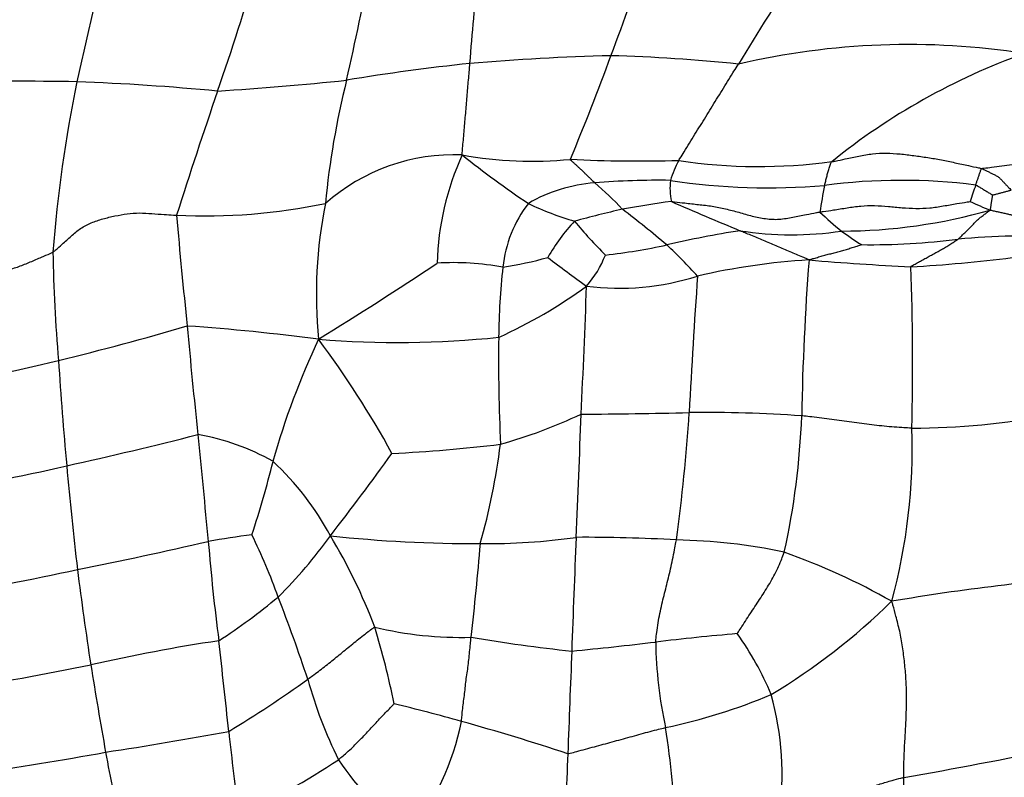
# Model space of a CAD drawing. Units: millimetres. Extents: x 0 to 835, y 0 to 1165.
# Drawn here: x 387 to 401, y 933 to 944 of the extents above; entities that cross this region are included whole.
import ezdxf
from ezdxf import colors
from ezdxf.entities.mleader import LeaderData, LeaderLine
from ezdxf.math import Vec2, Vec3

# ---------------------------------------------------------------- set-up
doc = ezdxf.new("R2010")
doc.units = ezdxf.units.MM
doc.layers.add('DV2_Défaut', color=7, linetype='Continuous')
doc.layers.add('Défaut', color=7, linetype='Continuous')

# ---------------------------------------------------------------- blocks, each defined once
blk = doc.blocks.new('_DOT')
at = {"color": 0}
blk.add_line((0, 0), (-1, 0), dxfattribs=at)
at = {"color": 0, "const_width": 0.333}
blk.add_lwpolyline([(-0.1665, 0, 1), (0.1665, 0, 1)], format="xyb", close=True, dxfattribs=at)
blk = doc.blocks.new('SE1')
at = {"layer": 'DV2_Défaut', "color": 7, "linetype": 'Continuous'}
for centre, radius, start, end in [((428.823, 934.196), 42.144, 164.7203, 167.9311), ((262.308, 992.915), 141.762, 339.54546, 340.18436), ((327.505, 957.344), 65.488, 347.37402, 348.83785), ((359.688, 953.371), 31.691, 340.6612, 343.9888), ((87.552, 969.485), 306.716, 355.09612, 355.33417), ((457.385, 906.207), 70.907, 147.2191, 148.49869), ((399.326, 932.951), 10.581, 81.1484, 103.1006), ((404.139, 934.567), 9.395, 109.8163, 128.8755), ((395.975, 915.914), 27.497, 95.9063, 99.5581), ((396.041, 908.684), 34.703, 91.5016, 94.7867), ((363.846, 954.782), 33.301, 337.2692, 339.9677), ((394.478, 919.599), 23.784, 84.0883, 88.4242), ((386.731, 890.845), 52.17, 89.0335, 91.0956), ((406.363, 939.144), 19.146, 168.356, 175.6212), ((386.275, 907.905), 35.128, 84.5834, 87.8218), ((386.744, 987.637), 44.851, 273.64, 275.9704), ((402.184, 940.286), 11.118, 165.7155, 174.8019), ((472.459, 914.591), 87.562, 161.15369, 162.36018), ((392.929, 939.225), 2.754, 87.7416, 131.3195), ((396.622, 940.341), 3.94, 155.4694, 178.403), ((401.262, 952.185), 13.109, 231.1433, 236.1959), ((394.02, 947.302), 5.415, 259.548, 275.726), ((395.546, 962.482), 20.591, 267.2552, 271.5064), ((397.342, 941.204), 1.433, 151.0724, 163.2352), ((397.221, 949.476), 7.663, 261.494, 277.6596), ((395.791, 930.717), 10.902, 89.0626, 94.6718), ((396.952, 941.514), 0.988, 173.9774, 191.3325), ((397.345, 950.538), 9.026, 261.2336, 275.0637), ((399.225, 933.31), 8.308, 82.7698, 97.489), ((395.057, 939.441), 2.147, 94.1011, 120.4553), ((391.712, 937.837), 4.921, 43.3104, 49.5707), ((404.749, 940.175), 6.748, 168.2653, 171.5108), ((413.62, 936.917), 14.131, 160.8499, 161.844), ((398.392, 923.561), 17.922, 97.7227, 99.9576), ((417.931, 991.484), 54.755, 246.3695, 247.4692), ((401.727, 944.53), 3.558, 244.4515, 249.3943), ((389.399, 949.502), 8.385, 267.3723, 281.7836), ((397.512, 940.006), 6.529, 168.6316, 185.5203), ((395.377, 940.21), 1.776, 142.4615, 174.0557), ((395.714, 944.881), 3.99, 244.0681, 254.0992), ((401.112, 916.709), 25.185, 103.3587, 104.9363), ((384.759, 927.494), 17.296, 49.8137, 52.4793), ((398.361, 948.582), 7.679, 270.1481, 285.9772), ((461.996, 947.36), 73.248, 184.88229, 186.10841), ((396.489, 939.266), 2.578, 136.4375, 150.5733), ((399.414, 944.956), 6.188, 219.2258, 225.2043), ((400.972, 944.164), 4.165, 225.9312, 231.5248), ((399.075, 927.216), 13.856, 98.819, 103.1624), ((397.681, 945.55), 4.699, 261.0484, 278.5538), ((401.325, 944.944), 5, 233.92, 237.8196), ((398.801, 950.083), 9.372, 269.1527, 277.5027), ((401.218, 926.312), 14.528, 91.7331, 94.7128), ((393.897, 950.277), 9.781, 276.7967, 281.9359), ((390.832, 935.257), 7.456, 42.2383, 46.9785), ((407.908, 940.911), 20.638, 180.8484, 185.0942), ((392.839, 945.412), 5.077, 278.7376, 286.0513), ((404.199, 953.343), 16.224, 232.1456, 234.5463), ((393.721, 941.075), 1.427, 318.4152, 339.0878), ((398.49, 931.031), 9.482, 93.4336, 103.0301), ((435.493, 937.628), 37.68, 175.635, 178.9799), ((401.215, 978.802), 38.447, 265.0867, 267.2296), ((398.211, 960.785), 20.418, 273.2191, 277.2373), ((358.192, 992.326), 62.295, 301.79401, 303.6199), ((392.92, 936.717), 3.741, 79.3571, 93.6167), ((403.047, 939.329), 9.497, 173.5601, 179.5355), ((359.499, 938.995), 39.883, 358.7508, 2.018), ((395.25, 943.742), 3.644, 262.7252, 287.6137), ((495.187, 933.261), 99.083, 175.94417, 177.05786), ((390.641, 945.819), 7.043, 294.403, 306.0763), ((280.487, 944.081), 114.37, 357.11394, 358.01879), ((377.332, 980.026), 42.155, 283.75, 286.3011), ((387.054, 909.454), 30.185, 82.462, 85.9899), ((456.911, 945.465), 68.003, 184.97665, 186.27167), ((400.699, 934.789), 10.718, 154.6459, 164.4748), ((392.13, 953.408), 14.074, 265.4501, 275.7955), ((379.952, 931.127), 13.8, 28.7723, 36.7212), ((418.897, 939.08), 25.348, 179.2634, 182.6701), ((383.708, 953.602), 14.973, 276.4735, 284.0833), ((445.403, 942.832), 58.173, 183.69876, 185.16303), ((391.526, 945.129), 7.515, 285.8333, 295.0819), ((262.016, 942.765), 132.77, 357.33258, 358.08247), ((394.304, 1013.317), 74.996, 270.31156, 271.47547), ((371.088, 939.978), 25.2, 352.1815, 356.2889), ((396.409, 917.766), 20.582, 86.0713, 90.4846), ((387.006, 938.7), 10.821, 347.601, 357.8732), ((399.325, 949.04), 10.915, 270.2465, 280.6026), ((375.521, 991.983), 55.683, 282.3874, 284.3425), ((586.892, 956.334), 198.422, 185.29117, 185.72817), ((388.742, 934.769), 3.317, 60.5746, 80.0595), ((391.161, 937.849), 8.216, 344.7314, 1.9281), ((390.863, 960.777), 23.039, 272.9481, 276.7633), ((383.553, 939.203), 10.108, 344.4811, 352.5904), ((357.74, 962.507), 42.296, 322.2433, 324.2068), ((381.831, 961.417), 24.478, 278.5521, 283.3116), ((438.46, 942.136), 51.195, 185.0875, 186.7332), ((377.442, 940.817), 13.311, 341.6333, 346.2678), ((387.545, 934.643), 4.133, 28.3919, 46.8331), ((392.375, 919.515), 17.262, 97.6589, 99.7208), ((382.662, 932.983), 8.258, 19.5409, 26.1572), ((385.601, 940.617), 6.87, 314.8272, 324.3002), ((384.237, 932.444), 8.097, 20.8185, 30.9538), ((393.23, 955.613), 19.115, 263.844, 270.1862), ((375.263, 998.193), 63.277, 281.25977, 282.96605), ((419.656, 939.01), 30.297, 184.6955, 187.3591), ((357.346, 939.39), 36.063, 353.2951, 355.4016), ((393.358, 945.879), 9.381, 269.6012, 277.8713), ((715.298, 923.456), 320.925, 177.65507, 177.94141), ((394.776, 914.71), 21.877, 86.6517, 90.35), ((395.921, 928.593), 7.958, 78.011, 89.0472), ((394.345, 927.311), 9.624, 60.478, 70.3929), ((379.796, 971.648), 36.365, 279.2306, 282.4219), ((449.104, 943.995), 61.987, 187.28573, 188.54199), ((404.326, 904.988), 31.141, 94.1291, 99.6853), ((384.718, 942.642), 8.964, 303.0576, 309.7003), ((369.277, 927.478), 22.725, 18.2286, 21.3334), ((392.599, 942.306), 9.269, 301.1246, 314.4214), ((393.009, 940.256), 5.079, 256.2832, 271.7198), ((380.85, 931.978), 11.454, 11.3933, 16.9707), ((399.988, 900.031), 35.333, 94.9922, 96.868), ((393.17, 932.589), 4.581, 22.892, 35.2155), ((393.222, 911.083), 24.316, 98.5473, 102.8724), ((247.019, 918.743), 143.528, 6.04262, 6.5555), ((397.184, 959.167), 24.323, 260.4804, 263.8547), ((388.907, 993.19), 58.482, 275.56687, 276.73139), ((401.716, 935.194), 5.954, 180.7933, 192.4943), ((725.732, 921.416), 331.429, 177.65381, 177.90402), ((374.287, 1003.517), 70.046, 279.51439, 281.12769), ((469.024, 947.957), 82.279, 189.20986, 190.07793), ((381.439, 947.643), 16.101, 301.0716, 305.8152), ((397.081, 936.311), 6.454, 195.4972, 206.283), ((394.178, 942.026), 8.302, 281.9899, 292.7646), ((393.241, 933.231), 4.303, 352.2304, 15.3612), ((386.008, 909.184), 25.782, 74.2045, 76.383), ((389.421, 934.699), 3.673, 321.2753, 348.9019), ((384.468, 903.087), 32.068, 71.7236, 74.5217), ((379.784, 987.595), 54.659, 278.6601, 280.5049), ((447.262, 940.04), 57.845, 186.14078, 187.32312), ((382.978, 931.906), 13.078, 2.2796, 8.7939), ((379.287, 981.372), 48.603, 278.1214, 280.3437), ((419.979, 939.469), 32.507, 190.4759, 192.4262), ((389.248, 991.514), 59.163, 279.74309, 281.84059), ((385.393, 942.345), 10.672, 294.9167, 303.5681), ((394.893, 935.858), 4.329, 213.7499, 232.9863), ((471.52, 930.315), 77.063, 177.60351, 178.64095)]:
    blk.add_arc(centre, radius, start, end, dxfattribs=at)
for points in [[(393.038, 941.977), (393.036, 941.989), (393.04, 942.028), (393.046, 942.107), (393.056, 942.214), (393.066, 942.33), (393.076, 942.447), (393.086, 942.563), (393.096, 942.681), (393.106, 942.798), (393.116, 942.915), (393.126, 943.032), (393.135, 943.139), (393.142, 943.217), (393.145, 943.256), (393.146, 943.265)], [(396.088, 941.898), (396.092, 941.905), (396.118, 941.947), (396.169, 942.03), (396.239, 942.144), (396.315, 942.267), (396.392, 942.39), (396.468, 942.513), (396.545, 942.637), (396.621, 942.761), (396.698, 942.886), (396.774, 943.01), (396.845, 943.123), (396.896, 943.206), (396.921, 943.247), (396.928, 943.257)], [(394.903, 941.583), (394.901, 941.585), (394.89, 941.596), (394.87, 941.616), (394.841, 941.644), (394.81, 941.674), (394.779, 941.704), (394.749, 941.735), (394.717, 941.765), (394.685, 941.794), (394.653, 941.823), (394.621, 941.853), (394.591, 941.88), (394.57, 941.899), (394.559, 941.909), (394.56, 941.914)], [(398.142, 941.547), (398.143, 941.55), (398.145, 941.56), (398.15, 941.58), (398.157, 941.608), (398.165, 941.638), (398.173, 941.668), (398.18, 941.699), (398.189, 941.729), (398.198, 941.758), (398.208, 941.788), (398.217, 941.818), (398.225, 941.846), (398.232, 941.865), (398.235, 941.875), (398.242, 941.882)], [(398.242, 941.882), (398.259, 941.884), (398.322, 941.897), (398.45, 941.922), (398.625, 941.958), (398.816, 941.998), (399.012, 942.003), (399.207, 941.992), (399.401, 941.968), (399.594, 941.94), (399.787, 941.909), (399.978, 941.867), (400.152, 941.829), (400.279, 941.802), (400.343, 941.788), (400.355, 941.785)], [(400.355, 941.785), (400.363, 941.787), (400.411, 941.793), (400.507, 941.805), (400.639, 941.822), (400.783, 941.841), (400.926, 941.863), (401.067, 941.894), (401.21, 941.922), (401.352, 941.951), (401.496, 941.964), (401.641, 941.968), (401.774, 941.972), (401.871, 941.973), (401.92, 941.974), (401.932, 941.973)], [(400.27, 941.552), (400.271, 941.554), (400.273, 941.561), (400.278, 941.575), (400.285, 941.595), (400.292, 941.616), (400.3, 941.637), (400.307, 941.658), (400.314, 941.679), (400.321, 941.701), (400.329, 941.722), (400.336, 941.743), (400.343, 941.763), (400.348, 941.777), (400.35, 941.784), (400.355, 941.785)], [(400.355, 941.785), (400.362, 941.783), (400.377, 941.776), (400.405, 941.762), (400.444, 941.742), (400.486, 941.72), (400.529, 941.699), (400.572, 941.679), (400.61, 941.651), (400.641, 941.615), (400.673, 941.582), (400.705, 941.548), (400.735, 941.517), (400.756, 941.494), (400.767, 941.483), (400.769, 941.48)], [(400.27, 941.552), (400.277, 941.552), (400.284, 941.547), (400.299, 941.539), (400.318, 941.527), (400.34, 941.514), (400.361, 941.501), (400.382, 941.488), (400.404, 941.475), (400.425, 941.462), (400.446, 941.449), (400.467, 941.436), (400.487, 941.425), (400.501, 941.416), (400.508, 941.412), (400.509, 941.411)], [(400.509, 941.411), (400.51, 941.412), (400.518, 941.413), (400.534, 941.418), (400.556, 941.423), (400.579, 941.43), (400.603, 941.436), (400.626, 941.442), (400.65, 941.449), (400.673, 941.455), (400.697, 941.461), (400.72, 941.467), (400.742, 941.473), (400.758, 941.477), (400.765, 941.48), (400.769, 941.48)], [(395.984, 941.32), (395.997, 941.319), (396.061, 941.312), (396.189, 941.297), (396.366, 941.277), (396.559, 941.256), (396.748, 941.217), (396.936, 941.169), (397.12, 941.112), (397.311, 941.074), (397.504, 941.062), (397.694, 941.1), (397.869, 941.133), (397.996, 941.157), (398.059, 941.169), (398.075, 941.171)], [(398.075, 941.171), (398.091, 941.174), (398.155, 941.184), (398.283, 941.203), (398.459, 941.23), (398.651, 941.261), (398.846, 941.264), (399.04, 941.253), (399.234, 941.231), (399.428, 941.221), (399.623, 941.225), (399.814, 941.258), (399.99, 941.287), (400.118, 941.308), (400.182, 941.318), (400.192, 941.32)], [(400.474, 941.2), (400.478, 941.202), (400.479, 941.208), (400.481, 941.221), (400.484, 941.239), (400.487, 941.258), (400.489, 941.277), (400.492, 941.297), (400.495, 941.316), (400.498, 941.335), (400.501, 941.354), (400.504, 941.374), (400.506, 941.391), (400.508, 941.404), (400.509, 941.411), (400.509, 941.411)], [(400.024, 940.791), (400.028, 940.794), (400.041, 940.807), (400.068, 940.832), (400.105, 940.867), (400.145, 940.904), (400.184, 940.943), (400.222, 940.983), (400.26, 941.022), (400.297, 941.063), (400.34, 941.098), (400.385, 941.131), (400.425, 941.162), (400.455, 941.184), (400.469, 941.195), (400.474, 941.2)], [(400.474, 941.2), (400.479, 941.199), (400.488, 941.197), (400.506, 941.193), (400.531, 941.187), (400.558, 941.181), (400.585, 941.175), (400.612, 941.169), (400.639, 941.163), (400.666, 941.157), (400.694, 941.151), (400.721, 941.145), (400.746, 941.139), (400.764, 941.135), (400.773, 941.133), (400.778, 941.133)], [(387.272, 940.606), (387.284, 940.613), (387.327, 940.651), (387.413, 940.726), (387.529, 940.831), (387.656, 940.946), (387.811, 941.022), (387.976, 941.078), (388.146, 941.117), (388.318, 941.148), (388.491, 941.163), (388.666, 941.15), (388.826, 941.138), (388.942, 941.13), (389, 941.126), (389.014, 941.126)], [(397.922, 940.496), (397.914, 940.502), (397.885, 940.514), (397.826, 940.539), (397.745, 940.573), (397.656, 940.61), (397.568, 940.647), (397.48, 940.684), (397.392, 940.722), (397.303, 940.759), (397.215, 940.796), (397.127, 940.834), (397.046, 940.868), (396.987, 940.893), (396.958, 940.905), (396.95, 940.908)], [(399.357, 940.4), (399.359, 940.407), (399.38, 940.419), (399.421, 940.441), (399.478, 940.472), (399.54, 940.506), (399.601, 940.54), (399.663, 940.574), (399.725, 940.608), (399.787, 940.641), (399.847, 940.678), (399.906, 940.716), (399.961, 940.75), (400, 940.775), (400.02, 940.788), (400.024, 940.791)], [(397.922, 940.496), (397.929, 940.501), (397.951, 940.508), (397.996, 940.52), (398.058, 940.538), (398.126, 940.557), (398.194, 940.576), (398.262, 940.593), (398.33, 940.611), (398.398, 940.629), (398.466, 940.649), (398.532, 940.671), (398.594, 940.69), (398.638, 940.704), (398.661, 940.712), (398.662, 940.712)], [(385.407, 940.204), (385.422, 940.205), (385.48, 940.21), (385.596, 940.22), (385.756, 940.234), (385.931, 940.25), (386.105, 940.271), (386.279, 940.295), (386.452, 940.32), (386.624, 940.354), (386.793, 940.4), (386.953, 940.468), (387.1, 940.531), (387.207, 940.576), (387.26, 940.598), (387.272, 940.606)], [(399.372, 938.126), (399.36, 938.126), (399.313, 938.129), (399.218, 938.134), (399.088, 938.142), (398.947, 938.156), (398.805, 938.171), (398.664, 938.189), (398.524, 938.208), (398.383, 938.229), (398.242, 938.249), (398.102, 938.268), (397.972, 938.283), (397.878, 938.293), (397.831, 938.298), (397.819, 938.299)], [(395.762, 935.111), (395.763, 935.122), (395.768, 935.167), (395.779, 935.257), (395.796, 935.382), (395.821, 935.516), (395.849, 935.646), (395.88, 935.77), (395.911, 935.89), (395.942, 936.013), (395.972, 936.142), (396.001, 936.274), (396.026, 936.4), (396.043, 936.492), (396.052, 936.538), (396.054, 936.55)], [(396.913, 935.231), (396.916, 935.236), (396.938, 935.27), (396.983, 935.339), (397.044, 935.433), (397.11, 935.535), (397.177, 935.635), (397.242, 935.736), (397.307, 935.836), (397.369, 935.938), (397.427, 936.043), (397.483, 936.149), (397.525, 936.252), (397.556, 936.329), (397.571, 936.367), (397.574, 936.377)], [(399.26, 933.205), (399.26, 933.223), (399.259, 933.297), (399.259, 933.447), (399.269, 933.658), (399.284, 933.891), (399.294, 934.125), (399.298, 934.358), (399.291, 934.59), (399.269, 934.819), (399.243, 935.045), (399.202, 935.265), (399.15, 935.46), (399.114, 935.597), (399.096, 935.664), (399.087, 935.686)], [(390.861, 934.586), (390.868, 934.592), (390.897, 934.613), (390.954, 934.656), (391.033, 934.714), (391.117, 934.78), (391.201, 934.846), (391.284, 934.913), (391.367, 934.981), (391.452, 935.05), (391.537, 935.12), (391.623, 935.19), (391.706, 935.252), (391.766, 935.297), (391.796, 935.32), (391.805, 935.322)], [(393.026, 933.992), (393.028, 934.001), (393.031, 934.035), (393.037, 934.104), (393.047, 934.199), (393.061, 934.305), (393.074, 934.411), (393.085, 934.517), (393.098, 934.623), (393.115, 934.728), (393.128, 934.834), (393.139, 934.944), (393.149, 935.05), (393.157, 935.129), (393.161, 935.169), (393.162, 935.179)], [(391.294, 933.453), (391.301, 933.458), (391.327, 933.481), (391.38, 933.526), (391.453, 933.59), (391.527, 933.662), (391.6, 933.736), (391.671, 933.809), (391.739, 933.883), (391.808, 933.956), (391.874, 934.029), (391.941, 934.1), (392.005, 934.165), (392.052, 934.213), (392.075, 934.238), (392.078, 934.241)], [(394.524, 933.538), (394.535, 933.537), (394.577, 933.549), (394.66, 933.571), (394.774, 933.602), (394.9, 933.636), (395.025, 933.67), (395.15, 933.704), (395.276, 933.739), (395.401, 933.773), (395.527, 933.808), (395.653, 933.843), (395.767, 933.873), (395.851, 933.893), (395.892, 933.903), (395.903, 933.905)], [(397.505, 932.649), (397.517, 932.652), (397.567, 932.667), (397.667, 932.697), (397.804, 932.738), (397.955, 932.788), (398.107, 932.839), (398.266, 932.893), (398.431, 932.951), (398.595, 933.007), (398.758, 933.059), (398.925, 933.111), (399.079, 933.157), (399.19, 933.187), (399.246, 933.201), (399.26, 933.205)], [(399.128, 931.028), (399.127, 931.038), (399.131, 931.091), (399.139, 931.203), (399.15, 931.385), (399.162, 931.6), (399.175, 931.812), (399.191, 931.999), (399.21, 932.174), (399.226, 932.359), (399.241, 932.554), (399.251, 932.755), (399.251, 932.95), (399.256, 933.106), (399.26, 933.185), (399.26, 933.205)]]:
    blk.add_open_spline(points, degree=3, knots=[0, 0, 0, 0, 0.022727, 0.090909, 0.181818, 0.272727, 0.363636, 0.454545, 0.545455, 0.636364, 0.727273, 0.818182, 0.909091, 0.977273, 1, 1, 1, 1], dxfattribs=at)

msp = doc.modelspace()

# ---------------------------------------------------------------- block references
at = {"layer": 'Défaut'}
msp.add_blockref('SE1', (0, 0), dxfattribs=at)

# ---------------------------------------------------------------- leaders
at = {"layer": 'Défaut', "color": 7, "linetype": 'Continuous'}
ml = msp.add_multileader_mtext('Standard', dxfattribs=at)
ml.set_content('{\\pxsm0.9;\\fSolid Edge ISO|b1||i0||c0|p34;\\W1.;16/07/2020\\P}', color=256)
ml.set_leader_properties()
ml.set_arrow_properties(name='DOT')
ml.build(insert=Vec2(0, 0))
ml.multileader.update_dxf_attribs({"leader_type": 0, "dogleg_length": 0, "arrow_head_size": 12})
ctx = ml.context
ctx.base_point, ctx.char_height, ctx.arrow_head_size, ctx.landing_gap_size = Vec3(747.016, 1157.46), 12, 12, 4.2
notes = []
notes.append((ctx, [(0, (0, 0, 0), (0, 0), (1, 0), 1, [])]))
ctx.mtext.insert = Vec3(749.016, 1163.58)
for ctx, leaders in notes:
    for number, flags, end, landing, length, lines in leaders:
        leader = LeaderData()
        leader.index, (leader.has_last_leader_line, leader.has_dogleg_vector, leader.attachment_direction) = number, flags
        leader.last_leader_point, leader.dogleg_vector, leader.dogleg_length = Vec3(end), Vec3(landing), length
        for number, points, colour, breaks in lines:
            line = LeaderLine()
            line.index, line.vertices, line.color, line.breaks = number, Vec3.list(points), colors.encode_raw_color(colour), breaks
            leader.lines.append(line)
        ctx.leaders.append(leader)

doc.saveas('drawing.dxf')
